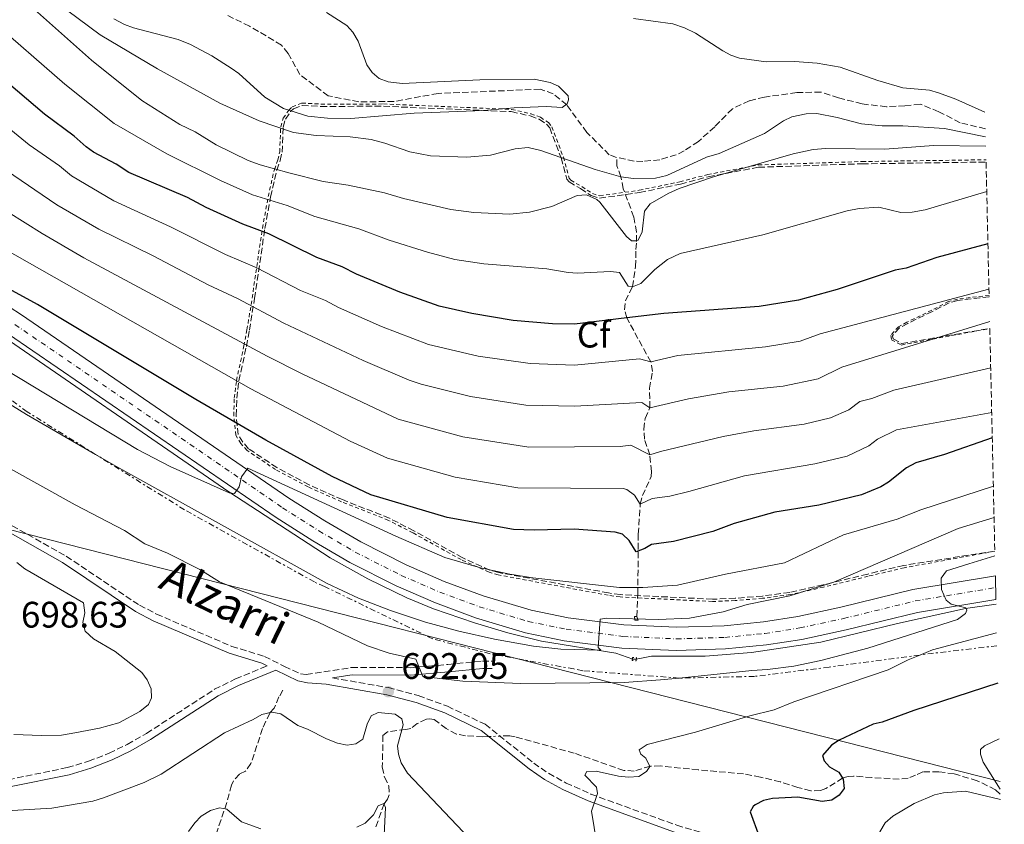
# Model space of a CAD drawing. Units: metres. Extents: x 651794 to 655256, y 4730100 to 4732487.
# Drawn here: x 654972 to 655240, y 4731006 to 4731225 of the extents above; entities that cross this region are included whole.
import ezdxf
from ezdxf.enums import TextEntityAlignment as Align

# ---------------------------------------------------------------- set-up
doc = ezdxf.new("R2010")
doc.units = ezdxf.units.M
doc.header["$MEASUREMENT"] = 0
for name, pattern in [('DGN Style 2', [1.7399219301090239, 1.043953158065414, -0.6959687720436097]), ('DGN Style 3', [2.435890702152634, 1.739921930109024, -0.6959687720436097]), ('DGN Style 4', [2.7856150101045474, 1.391937544087219, -0.6959687720436097, 0.001739921930109024, -0.6959687720436097]), ('DGN Style 5', [1.217945351076317, 0.5219765790327072, -0.6959687720436097]), ('DGN Style 7', [3.4798438602180486, 1.565929737098122, -0.6959687720436097, 0.5219765790327072, -0.6959687720436097])]:
    doc.linetypes.add(name, pattern=pattern)
for name, color, linetype, lineweight in [('Acequia sin especificar', 4, 'Continuous', 0), ('Barranco lineal', 142, 'DGN Style 3', 13), ('Barranco lineal no visto', 142, 'DGN Style 5', 0), ('Barranco no visto', 142, 'DGN Style 4', 13), ('Cabeza de talud', 9, 'DGN Style 7', 0), ('Camino', 7, 'DGN Style 3', 0), ('Carretera', 9, 'Continuous', 0), ('Cota de punto acotado terreno', 7, 'Continuous', 0), ('Curva de nivel directora', 30, 'Continuous', 30), ('Curva de nivel intermedia', 30, 'Continuous', 0), ('Eje de carretera', 7, 'DGN Style 4', 0), ('Etiqueta de zona arbolada', 92, 'Continuous', 0), ('Línea blanca (vial)', 7, 'Continuous', 13), ('Línea telefónica', 7, 'Continuous', 0), ('Margen derecho', 7, 'Continuous', 0), ('Pontón-alcantarilla (pasos de agua)', 1, 'DGN Style 2', 0), ('Punto acotado terreno (símbolo)', 7, 'Continuous', 0), ('Tela metálica o alambrada', 7, 'DGN Style 2', 0), ('Zona arbolada', 92, 'DGN Style 3', 0)]:
    doc.layers.add(name, color=color, linetype=linetype, lineweight=lineweight)
doc.styles.add('Style-Arial', font='arial.ttf')

# ---------------------------------------------------------------- blocks, each defined once
blk = doc.blocks.new('5PATER')
at = {"layer": 'Barranco no visto', "linetype": 'Continuous', "lineweight": 0}
h = blk.add_hatch(color=51, dxfattribs=at)
edge = h.paths.add_edge_path()
edge.add_ellipse((0, 0), major_axis=(-0.1095731443231308, -0.1110710700762829), ratio=0.9994222409660317, start_angle=0, end_angle=360)

msp = doc.modelspace()

# ---------------------------------------------------------------- linework, layer by layer
at = {"layer": 'Acequia sin especificar', "color": 4, "linetype": 'Continuous', "lineweight": 0}
msp.add_polyline3d([(654962.0800000001, 4731142.16, 675.8099999999977), (655028.79, 4731096.310000001, 680.1000000000058), (655056.3499999996, 4731078.430000001, 681.4900000000052), (655066.6399999997, 4731072.689999999, 682.0500000000029), (655077.2599999999, 4731067.58, 682.7400000000052), (655084.5, 4731064.539999999, 683.2599999999948), (655095.6600000003, 4731060.699999999, 683.7299999999959), (655104.6900000004, 4731057.980000001, 684.0800000000017), (655113.8600000005, 4731055.75, 684.4600000000064), (655134.1200000001, 4731052.5, 685.3300000000017), (655138.6600000003, 4731050.890000001, 685.4900000000052), (655139.54, 4731050.859999999, 685.4900000000052), (655140.6200000001, 4731051.039999999, 685.4900000000052), (655143.7599999999, 4731051.710000001, 685.8600000000006), (655158.3899999997, 4731051.66, 686.6100000000006), (655170.9699999997, 4731052.689999999, 687.1300000000047), (655189.8499999996, 4731055.5, 687.9900000000052), (655210.6399999997, 4731060.57, 688.779999999999), (655229.1799999997, 4731064.65, 690.1999999999971), (655237.4800000006, 4731065.82, 689.7299999999959)], dxfattribs=at)
at = {"layer": 'Barranco lineal', "color": 142, "linetype": 'DGN Style 3', "lineweight": 13}
for points in [[(655134.2999999998, 4731187.26, 630.5899999999965), (655132.29, 4731187.980000001, 630.529999999999), (655126.2000000002, 4731194.050000001, 630.529999999999), (655120.7300000006, 4731201.560000001, 630.029999999999), (655117.04, 4731204.58, 629.779999999999), (655113.5199999996, 4731205.800000001, 629.5200000000041), (655085.7300000006, 4731204.66, 628.7700000000041), (655073.75, 4731202.449999999, 628.5099999999948), (655064.1799999997, 4731202.369999999, 628.2599999999948), (655055.8700000001, 4731204, 627.5), (655048.1100000005, 4731209.77, 627.5), (655045, 4731215.529999999, 626.7400000000052), (655043.1399999997, 4731217.810000001, 626.4900000000052), (655034.4900000002, 4731222.92, 626.4900000000052), (655028.0700000003, 4731226.050000001, 626.0899999999965)], [(655234.5700000003, 4731195.039999999, 634.070000000007), (655227.6900000004, 4731196.699999999, 633.820000000007), (655221.9299999997, 4731199.67, 633.3099999999977), (655216.8399999999, 4731201.76, 633.0599999999977), (655212.7100000001, 4731201.279999999, 632.8099999999977), (655207.6699999999, 4731201.039999999, 632.8099999999977), (655201.0599999997, 4731201.800000001, 633.0599999999977), (655194.6799999997, 4731203.470000001, 632.8099999999977), (655189.8600000005, 4731205.039999999, 632.8099999999977), (655183.2599999999, 4731204.880000001, 632.5500000000029), (655174.5, 4731203.66, 632.0500000000029), (655170.3799999999, 4731202.67, 632.0500000000029), (655165.7699999996, 4731200.49, 631.2899999999936), (655160.9600000001, 4731195.600000001, 630.529999999999), (655156.5199999996, 4731191.619999999, 630.7899999999936), (655152.6500000004, 4731189.01, 630.820000000007), (655150.5300000003, 4731188, 630.820000000007), (655146.0599999997, 4731186.630000001, 630.8000000000029), (655141.4100000003, 4731186.17, 630.7400000000052), (655139.0700000003, 4731186.279999999, 630.6999999999971), (655134.2999999998, 4731187.26, 630.5899999999965)], [(655139.75, 4731062.449999999, 684.8399999999965), (655140.0700000003, 4731068.529999999, 680.4900000000052), (655140.1799999997, 4731084.869999999, 673.029999999999), (655140.7300000006, 4731093, 670), (655141.2999999998, 4731095.310000001, 669.3000000000029), (655143.6600000003, 4731100.52, 667.6300000000047), (655143.7400000002, 4731101.859999999, 666.8399999999965), (655143.2800000003, 4731106.369999999, 665), (655141.8899999997, 4731110.640000001, 663.2599999999948), (655141.6699999999, 4731113.369999999, 662.4700000000012), (655142.0700000003, 4731116.33, 660.7400000000052), (655143.3600000005, 4731119.220000001, 660), (655143.2400000002, 4731124.49, 658.5800000000017), (655144.0199999996, 4731129.060000001, 656.320000000007), (655143.6200000001, 4731131.65, 655), (655137.04, 4731143.640000001, 650), (655136.4400000004, 4731145.859999999, 648.9900000000052), (655136.6799999997, 4731148.24, 647.7899999999936), (655138.6100000005, 4731152.119999999, 645), (655139.4699999997, 4731157.57, 643.4199999999983), (655139.5199999996, 4731162.230000001, 641.3699999999953), (655139.7199999997, 4731164.369999999, 640.070000000007), (655139.7100000001, 4731166.960000001, 639.4199999999983), (655138.9600000001, 4731171.050000001, 638.7400000000052), (655136.0999999996, 4731178.75, 636.0500000000029), (655135.4800000006, 4731181.939999999, 635), (655134.3799999999, 4731184.970000001, 632), (655134.2999999998, 4731187.26, 630.5899999999965)], [(655043.5499999998, 4731042.41, 690.679999999993), (655042.4500000002, 4731040.58, 690.1999999999971), (655041.1699999999, 4731037.550000001, 690.1999999999971), (655039.9600000001, 4731036.180000001, 689.570000000007), (655037.9900000002, 4731031.99, 688.1499999999943), (655034.8300000001, 4731022.5, 687.3600000000006), (655033.3799999999, 4731020.4, 686.8899999999994), (655031.6900000004, 4731019.59, 686.7299999999959), (655030.0899999999, 4731017.789999999, 685.9799999999959), (655029.5300000003, 4731016.640000001, 685.6300000000047), (655028.2599999999, 4731011.859999999, 684.8399999999965), (655025.4500000002, 4731003.52, 683.929999999993)], [(655099.5300000003, 4731029.810000001, 692.9199999999983), (655097.9199999999, 4731029.74, 692.9199999999983), (655093.2100000001, 4731030.050000001, 692.2899999999936), (655090.7599999999, 4731030.52, 692.3300000000017), (655087.9299999997, 4731031.980000001, 691.9900000000052), (655084.6699999999, 4731034.460000001, 691.5), (655083.3799999999, 4731034.630000001, 691.3399999999965), (655082.5499999998, 4731034.57, 691.179999999993), (655080.0899999999, 4731033.33, 690.7100000000064), (655078.3600000005, 4731032.050000001, 690.2299999999959), (655076.9699999997, 4731031.76, 690.2299999999959), (655072.0199999996, 4731031.08, 689.1300000000047), (655070.75, 4731030.119999999, 688.3399999999965), (655070.5700000003, 4731021.470000001, 686.6000000000058), (655071.1600000003, 4731018.789999999, 686.4499999999971), (655072.3499999996, 4731016.439999999, 686.4499999999971), (655072.4000000004, 4731013.980000001, 686.0200000000041), (655072.0099999999, 4731012.810000001, 685.6600000000036), (655071.0599999997, 4731011.550000001, 684.8699999999953), (655068.6699999999, 4731004.82, 683.4499999999971)], [(655238.6299999999, 4731014.119999999, 705), (655237.3200000003, 4731015.350000001, 704.6000000000058), (655232.3600000005, 4731017.83, 703.9700000000012), (655226.0899999999, 4731019.66, 703.2100000000065), (655221.9199999999, 4731020.27, 702.7599999999949), (655217.6100000005, 4731020.24, 702.2299999999959), (655215.6100000005, 4731019.369999999, 702.070000000007), (655213.5599999997, 4731018.5, 701.4400000000023), (655211.1200000001, 4731018.24, 700.9700000000012), (655203.7300000006, 4731018.680000001, 700.8399999999965), (655198.7000000002, 4731019.100000001, 700.179999999993), (655197.2999999998, 4731018.960000001, 700.179999999993), (655195.8099999997, 4731018.57, 700.0200000000041), (655191.1699999999, 4731015.67, 699.3899999999994), (655189.7300000006, 4731015.17, 699.3899999999994), (655187.0899999999, 4731015.060000001, 699.2299999999959), (655183.5999999996, 4731016.02, 698.4400000000023), (655178.8600000005, 4731017.480000001, 697.8600000000006), (655173.4500000002, 4731018.800000001, 697.5), (655168.7800000003, 4731019.67, 696.7100000000064), (655156.5, 4731020.76, 696.070000000007), (655146.2100000001, 4731021.84, 695.1600000000036), (655143.4800000006, 4731021.800000001, 695.1300000000047), (655139.0599999997, 4731020.460000001, 694.6499999999943), (655136.2599999999, 4731020.609999999, 694.6499999999943), (655122.75, 4731025.32, 694.0200000000041), (655106.6699999999, 4731029.77, 692.9900000000052), (655105.2100000001, 4731030.060000001, 692.9199999999983), (655102.5599999997, 4731029.939999999, 692.9199999999983)]]:
    msp.add_polyline3d(points, dxfattribs=at)
at = {"layer": 'Barranco lineal no visto', "color": 142, "linetype": 'DGN Style 5', "lineweight": 0, "elevation": 692.9199999999983, "flags": 128}
msp.add_lwpolyline([(655102.5599999997, 4731029.939999999), (655099.5300000003, 4731029.810000001)], dxfattribs=at)
at = {"layer": 'Cabeza de talud', "color": 9, "linetype": 'DGN Style 7', "lineweight": 0, "extrusion": (-0.08097697282479145, -0.001848825702646083, 0.9967142578069476), "elevation": -61111.70202850627, "flags": 128}
msp.add_lwpolyline([(-4714865.723911143, 760605.1639780281), (-4714864.050747867, 760587.2623181979), (-4714863.694819802, 760584.0264388591)], dxfattribs=at)
at = {"layer": 'Cabeza de talud', "color": 9, "linetype": 'DGN Style 7', "lineweight": 0}
for points in [[(654992.5922924827, 4731106.517947147, 685.0393999999942), (654973.9900000001, 4731118.09, 684.600000000006), (654944.1200000015, 4731140.58, 681.820000000007), (654922.7500000009, 4731153.560000001, 680.0500000000029), (654919.1001350137, 4731155.641872447, 679.641499999998)], [(655151.2560603984, 4731045.730185522, 689.8910000000033), (655125.0900000005, 4731047.720000001, 688.1300000000048), (655122.6200000007, 4731048.189999999, 687.8800000000047), (655099.8900000012, 4731052.34, 687.8800000000047), (655084.2800000006, 4731056.380000001, 687.8800000000047), (655054.8600000012, 4731070.609999998, 686.3600000000006), (655052.1100000021, 4731071.84, 686.1100000000006), (655016.7500000015, 4731091.489999999, 685.6100000000007), (654992.5922924827, 4731106.517947147, 685.0393999999942)], [(655216.7137174755, 4731051.990546627, 694.9379000000044), (655192.0700000002, 4731048.699999999, 692.9299999999931), (655171.8200000015, 4731046.180000001, 691.4199999999986), (655151.3899999997, 4731045.720000001, 689.8999999999944), (655151.2560603984, 4731045.730185522, 689.8910000000033)]]:
    msp.add_polyline3d(points, dxfattribs=at)
at = {"layer": 'Camino', "color": 7, "linetype": 'DGN Style 3', "lineweight": 0}
for points in [[(654963.5199999983, 4731090.74, 693.5099999999949), (654984.6099999994, 4731078.830000001, 693.1699999999983), (655004.5000000005, 4731065.540000001, 692.509999999995), (655009.1499999973, 4731063.109999999, 692.5000000000001), (655029.6000000014, 4731054.350000001, 692.1199999999953), (655038.5100000009, 4731051.630000002, 692.1199999999953), (655043.9699999992, 4731048.890000002, 691.7400000000054), (655048.2699999998, 4731046.859999999, 691.8699999999955), (655049.8900000001, 4731046.670000002, 691.8600000000006), (655062.1700000003, 4731048.600000001, 691.6199999999955), (655078.269999998, 4731048.550000002, 690.0599999999978), (655088.4299999991, 4731049.41, 689.5000000000001), (655097.77, 4731050.349999999, 688.3999999999944), (655100.3999999985, 4731050.359999999, 688.5800000000017)], [(654834.5700000006, 4731025.820000002, 687.7200000000014), (654849.0500000003, 4731028.630000002, 687.8899999999995), (654859.0199999991, 4731029.960000002, 687.6999999999972), (654868.1700000021, 4731030.520000001, 687.7599999999948), (654887.3599999989, 4731030.990000002, 687.779999999999), (654894.8799999983, 4731030.850000001, 687.4400000000024), (654899.9400000008, 4731030.290000002, 687.3300000000019), (654906.8799999988, 4731029, 687.4400000000024), (654914.36, 4731027.090000002, 687.9900000000052), (654920.4299999987, 4731025.12, 688.2899999999936), (654929.6099999984, 4731021.28, 688.6499999999943), (654939.5500000004, 4731018.950000001, 689.5200000000042), (654946.5699999989, 4731017.970000002, 690.0299999999991), (654953.6499999978, 4731017.470000002, 690.4299999999931), (654960.7399999979, 4731017.470000002, 690.7400000000052), (654968.8599999981, 4731018.100000001, 690.9700000000014), (654984.8799999978, 4731021.380000001, 691.3500000000058), (654990.64, 4731023.11, 691.4499999999972), (654996.2699999983, 4731025.300000001, 691.5299999999991), (655001.2100000002, 4731027.680000001, 691.5800000000017), (655006.4600000007, 4731030.690000001, 691.600000000006), (655024.920000001, 4731042.670000001, 692.0099999999949), (655030.6599999988, 4731045.5, 691.820000000007), (655039.2399999973, 4731049.029999999, 691.6100000000006)], [(655056.9899999968, 4731045.76, 691.729999999996), (655072.1799999994, 4731043.130000001, 692.0500000000029), (655080.3599999979, 4731040.949999999, 692.2899999999937), (655088.3099999984, 4731038.07, 692.600000000006), (655098.4999999986, 4731033.16, 693.1199999999953), (655111.7399999977, 4731022.630000004, 694.1399999999995), (655115.7699999999, 4731019.840000001, 694.3800000000047), (655120.5300000008, 4731017.200000001, 694.6499999999944), (655127.2899999977, 4731014.180000001, 695.0599999999977), (655150.640000001, 4731005.720000001, 697.5500000000029), (655158.4200000016, 4731003.420000001, 698.4400000000023), (655165.7100000007, 4731002.529999999, 699.0599999999978), (655185.1299999976, 4731002.660000001, 701.8500000000058), (655191.1900000017, 4731002.050000001, 702.7299999999959), (655197.8500000002, 4731000.130000001, 703.9900000000052), (655211.5000000005, 4730994.240000002, 705.2599999999949), (655216.4800000006, 4730992.650000002, 705.6300000000048), (655223.7899999995, 4730991.440000001, 705.7599999999949), (655239.170000002, 4730990.300000001, 707.1100000000007)]]:
    msp.add_polyline3d(points, dxfattribs=at)
at = {"layer": 'Carretera', "color": 9, "linetype": 'Continuous', "lineweight": 0}
msp.add_polyline3d([(654958.9400000012, 4731153.199999999, 675.4799999999959), (654972.4100000004, 4731144.46, 676.3000000000029), (655045.1499999977, 4731094.67, 680.9100000000036), (655054.9600000001, 4731088.449999998, 681.3099999999977), (655064.73, 4731082.720000001, 681.9900000000052), (655077.0100000025, 4731076.499999999, 682.7400000000052), (655087.3599999989, 4731072.020000001, 683.3000000000029), (655097.9499999993, 4731068.109999998, 683.7899999999936), (655111.0200000006, 4731064.159999999, 684.3000000000029), (655121.1000000013, 4731062.100000001, 684.779999999999), (655136.2899999993, 4731060.180000001, 685.4799999999959), (655150.5599999987, 4731059.519999999, 686.1399999999994), (655163.5300000017, 4731059.930000001, 686.75), (655174.2199999981, 4731060.980000001, 687.25), (655183.5300000021, 4731062.440000001, 687.6900000000023), (655195.2800000003, 4731064.98, 688.2400000000052), (655214.8500000016, 4731069.77, 689.179999999993), (655237.3000000018, 4731073.550000002, 690.6000000000058), (655237.4499999991, 4731067.08, 690.5500000000029), (655216.11, 4731063.58, 689.179999999993), (655196.6999999996, 4731058.83, 688.2400000000052), (655184.6900000023, 4731056.230000001, 687.6900000000023), (655175.0200000005, 4731054.720000001, 687.25), (655163.9400000008, 4731053.630000002, 686.75), (655150.5100000018, 4731053.210000001, 686.1399999999994), (655135.7500000007, 4731053.880000002, 685.4799999999959), (655120.0700000009, 4731055.869999999, 684.779999999999), (655109.4699999995, 4731058.040000001, 684.3000000000029), (655095.940000002, 4731062.130000002, 683.7899999999936), (655085.010000002, 4731066.159999999, 683.3000000000029), (655074.3200000012, 4731070.790000001, 682.7400000000052), (655061.7100000003, 4731077.179999999, 681.9900000000052), (655051.670000002, 4731083.06, 681.3099999999977), (655041.6800000009, 4731089.400000001, 680.9100000000036), (654968.8799999988, 4731139.23, 676.3000000000029)], dxfattribs=at)
at = {"layer": 'Curva de nivel directora', "color": 30, "linetype": 'Continuous', "lineweight": 30, "flags": 128}
for points, elevation in [([(655235.2699999993, 4731163.779999999), (655221.3799999999, 4731160.060000001), (655213.0599999984, 4731157.180000002), (655210.07, 4731156.600000001), (655194.2499999994, 4731151.380000001), (655183.7599999997, 4731148.460000002), (655173.0399999997, 4731146.77), (655147.1099999994, 4731144.850000001), (655137.0399999998, 4731143.630000002), (655122.8499999987, 4731141.930000001), (655116.8399999985, 4731142.060000001), (655106.1699999998, 4731142.970000003), (655094.9499999991, 4731144.82), (655086.0499999986, 4731146.859999999), (655075.369999999, 4731150.600000001), (655063.5599999983, 4731155.490000002), (655059.6899999992, 4731157.490000002), (655052.8000000004, 4731160.030000002), (655039.7200000001, 4731166.460000002), (655032.6300000001, 4731169.100000001), (655022.6999999991, 4731173.630000002), (655017.6199999986, 4731176.320000002), (655001.6199999992, 4731183.180000001), (654998.2199999995, 4731185.410000003), (654992.0399999992, 4731188.690000001), (654990.0199999987, 4731190.160000001), (654986.7699999987, 4731193.020000001), (654978.730000001, 4731199.010000001), (654958.4099999988, 4731216.190000001)], 650.0000000000002), ([(655236.4599999984, 4731111.020000001), (655223.4699999999, 4731106.490000002), (655215.7099999993, 4731104.189999999), (655213.1399999988, 4731102.850000001), (655208.2699999984, 4731099.010000001), (655206.1299999993, 4731097.720000001), (655200.9100000003, 4731095.550000001), (655189.3099999997, 4731092.740000002), (655177.2999999999, 4731090.820000002), (655166.2999999984, 4731087.7), (655160.449999999, 4731085.580000003), (655149.7899999993, 4731082.87), (655143.8100000003, 4731082.050000003), (655141.9199999992, 4731080.920000001), (655139.5700000002, 4731080.020000001), (655137.7300000006, 4731083.160000001), (655135.8999999999, 4731084.870000001), (655133.9100000006, 4731085.4), (655122.7100000001, 4731086.189999999), (655111.9000000008, 4731085.95), (655106.2599999993, 4731086.130000002), (655088.2300000002, 4731089.350000001), (655067.4000000006, 4731095.560000001), (655056.9600000001, 4731100.539999999), (655038.9299999988, 4731110.430000001), (655019.8899999995, 4731121.410000003), (654976.7500000006, 4731147.240000002), (654969.0199999991, 4731151.52)], 675.0000000000002), ([(655237.9600000007, 4731044.350000001), (655215.1500000005, 4731036.91), (655206.5299999994, 4731033.720000001), (655204.0899999986, 4731033.16), (655194.8399999995, 4731028.800000002), (655192.7400000006, 4731027.480000001), (655190.2799999998, 4731024.660000003), (655190.7200000001, 4731023.220000003), (655192.2099999986, 4731021.600000001), (655194.73, 4731020.100000001), (655195.8999999989, 4731018.27), (655196.1699999993, 4731015.75), (655194.8599999995, 4731013.900000001), (655192.7800000008, 4731012.520000001), (655190.2199999993, 4731012.130000002), (655183.5999999987, 4731013.340000001), (655176.6699999997, 4731012.970000002), (655174.1999999997, 4731012.400000002), (655172.0099999993, 4731011.279999999), (655171.4399999992, 4731010.79), (655170.6500000004, 4731009.320000002), (655173.0699999988, 4731002.650000002)], 700.0000000000002)]:
    msp.add_lwpolyline(points, dxfattribs=dict(at, elevation=elevation))
at = {"layer": 'Curva de nivel intermedia', "color": 30, "linetype": 'Continuous', "lineweight": 0, "flags": 128}
for points, elevation in [([(655234.6700000004, 4731190.349999999), (655220.4700000002, 4731190.460000001), (655207.2600000004, 4731189.529999998), (655191.2200000007, 4731189.689999999), (655187.7100000014, 4731189.41), (655182.3499999992, 4731188.25), (655160.6600000013, 4731181.980000001), (655151.3099999992, 4731178.769999999), (655148.3400000009, 4731177.460000001), (655143.4300000003, 4731174.66), (655141.9000000014, 4731172.630000001), (655141.2199999996, 4731167.05), (655140.1700000013, 4731164.79), (655139.730000001, 4731164.550000001), (655138.3800000009, 4731164.609999998), (655137.0100000009, 4731165.720000001), (655129.7199999996, 4731175.099999999), (655128.9200000018, 4731175.779999998), (655126.100000001, 4731177.07), (655123.5900000008, 4731176.949999999), (655116.6500000006, 4731173.960000001), (655110.5799999998, 4731172.369999999), (655105.2900000013, 4731171.819999999), (655095.4700000001, 4731172.249999999), (655089.2400000005, 4731173.140000001), (655076.3400000012, 4731176.06), (655071.130000001, 4731177.650000001), (655061.2600000005, 4731179.759999999), (655054.5100000004, 4731180.749999999), (655045.1400000004, 4731183.029999999), (655037.3200000017, 4731185.230000001), (655034.0800000008, 4731186.46), (655025.3900000004, 4731190.720000001), (655019.6700000005, 4731194.189999999), (655015.4600000017, 4731196.23), (655005.1500000008, 4731202.77), (654991.5000000005, 4731213.73), (654967.030000002, 4731235.569999999)], 640), ([(655234.6200000012, 4731192.84), (655223.5000000012, 4731195.079999999), (655212.0999999995, 4731195.859999998), (655206.5100000015, 4731195.84), (655200.9100000003, 4731196.359999999), (655194.2500000015, 4731198.149999999), (655188.7799999998, 4731199.180000001), (655185.8200000004, 4731199.149999999), (655181.9300000012, 4731198.289999999), (655179.6800000004, 4731197.189999999), (655174.4700000002, 4731193.779999998), (655162.1800000012, 4731188.330000001), (655158.7800000014, 4731187.32), (655147.980000001, 4731182.350000001), (655144.8499999996, 4731181.63), (655138.9199999997, 4731181.560000001), (655135.4800000021, 4731181.939999999), (655128.4299999999, 4731183.960000001), (655113.6799999999, 4731189.180000001), (655110.1999999998, 4731189.940000001), (655106.6799999995, 4731189.59), (655099.9900000017, 4731187.880000002), (655093.5900000002, 4731187.32), (655083.6400000014, 4731187.720000001), (655078.0900000016, 4731188.82), (655071.2500000017, 4731191.17), (655067.5100000001, 4731192.119999999), (655061.8000000014, 4731192.819999999), (655052.5700000002, 4731193.239999999), (655046.3699999999, 4731194.07), (655037.0700000013, 4731197.24), (655026.4100000019, 4731201.970000001), (655009.4400000002, 4731211.319999999), (654993.8099999995, 4731220.59), (654981.8700000015, 4731229.480000001)], 635.0000000000001), ([(655234.9500000019, 4731178.02), (655218.2400000017, 4731173.039999997), (655214.6299999997, 4731172.34), (655211.6300000001, 4731172.269999999), (655205.6199999996, 4731173.689999998), (655200.2199999995, 4731173.359999999), (655197.0299999999, 4731172.77), (655174.0299999999, 4731166.189999999), (655151.5500000007, 4731161.100000001), (655148.1700000011, 4731159.470000001), (655144.6500000006, 4731156.77), (655140.8600000021, 4731152.999999999), (655138.6100000012, 4731152.119999998), (655137.4600000001, 4731152.3), (655135.110000001, 4731155.939999999), (655132.620000001, 4731156.229999999), (655123.630000001, 4731155.810000001), (655121.1299999999, 4731155.970000001), (655115.3200000006, 4731156.989999999), (655098.2100000003, 4731158.359999999), (655090.3200000002, 4731159.550000001), (655082.8800000015, 4731161.52), (655072.3899999994, 4731164.759999999), (655064.1900000009, 4731167.83), (655052.2000000014, 4731171.210000002), (655044.6900000012, 4731174.2), (655035.2899999999, 4731177.05), (655026.5599999994, 4731180.949999998), (655011.9400000012, 4731188.25), (654997.6200000005, 4731196.509999999), (654984.1900000015, 4731207.189999999), (654963.7599999997, 4731224.949999999)], 645.0000000000001), ([(654997.5600000002, 4731224.960000001), (655000.4900000005, 4731223.359999998), (655002.8900000011, 4731222.489999998), (655015.0700000006, 4731219.34), (655018.4099999999, 4731217.969999999), (655024.1699999999, 4731214.889999999), (655029.5000000009, 4731211.55), (655031.5300000004, 4731210.079999999), (655038.6300000015, 4731203.619999999), (655043.6600000008, 4731200.52), (655050.3200000015, 4731198.480000001), (655055.7000000017, 4731197.890000001), (655062.0200000005, 4731197.83), (655079.2699999993, 4731199.25), (655098.0700000017, 4731199.980000001), (655106.4500000014, 4731200.779999998), (655115.1399999995, 4731201.08), (655119.4900000015, 4731200.869999998), (655120.8100000002, 4731201.829999999), (655121.2000000014, 4731202.869999998), (655121.0700000017, 4731204.009999998), (655118.5199999991, 4731206.619999999), (655116.2300000003, 4731207.619999998), (655111.8700000017, 4731208.49), (655097.0900000005, 4731208.390000001), (655075.9800000014, 4731207.350000001), (655072.2000000017, 4731207.810000001), (655069.7200000007, 4731208.729999999), (655067.8400000009, 4731210.380000001), (655066.3500000001, 4731212.41), (655063.9699999995, 4731218.84), (655062.5800000015, 4731221.279999999), (655060.9299999997, 4731223.159999999), (655055.3700000008, 4731226.659999999)], 630.0000000000001), ([(655138.8900000006, 4731225.039999999), (655149.6100000006, 4731223.550000001), (655152.7500000009, 4731222.489999998), (655155.7500000006, 4731221.009999999), (655163.1800000003, 4731216.26), (655165.3700000008, 4731215.059999999), (655167.7400000001, 4731214.25), (655174.9400000018, 4731213.210000001), (655182.7100000014, 4731213.329999999), (655188.8200000002, 4731212.909999999), (655195.1100000021, 4731211.78), (655205.3, 4731208.189999998), (655212.1399999997, 4731206.17), (655219.4000000019, 4731205.499999999), (655221.8000000003, 4731204.789999999), (655226.5099999997, 4731203.109999999), (655234.4700000014, 4731199.599999999)], 635.0000000000001), ([(654969.5100000009, 4731194.75), (654974.5600000002, 4731190.640000001), (654982.7699999999, 4731184.949999999), (654986.030000001, 4731182.279999998), (654997.5500000013, 4731175.449999999), (655012.9300000014, 4731168.42), (655027.9400000006, 4731160.850000001), (655036.4000000008, 4731157.269999999), (655048.2899999998, 4731151.109999998), (655055.1000000003, 4731148.33), (655058.6299999997, 4731146.48), (655070.370000001, 4731141.31), (655083.1299999995, 4731136.359999998), (655096.6600000013, 4731133.220000001), (655110.7400000007, 4731131.210000001), (655122.8200000019, 4731130.779999999), (655140.4999999999, 4731132.480000001), (655143.6200000002, 4731131.650000001), (655150.9500000017, 4731133.42), (655174.8099999999, 4731135.730000001), (655184.2400000002, 4731137.330000001), (655189.6400000004, 4731139.34), (655235.550000001, 4731151.42)], 655), ([(654968.3300000007, 4731183.699999999), (654982.0600000013, 4731174.41), (654993.480000001, 4731167.720000001), (655008.230000001, 4731160.519999999), (655023.2400000001, 4731152.59), (655031.1900000006, 4731148.92), (655043.7900000003, 4731142.189999999), (655065.3799999999, 4731132.02), (655077.8600000013, 4731126.699999998), (655081.1600000004, 4731125.599999998), (655094.5500000013, 4731122.25), (655109.620000001, 4731119.939999999), (655122.9500000015, 4731119.639999999), (655141.1400000014, 4731120.679999999), (655143.360000001, 4731119.220000001), (655153.8500000007, 4731121.65), (655164.7899999997, 4731123.510000001), (655179.5700000009, 4731125.109999998), (655189.1399999997, 4731127.06), (655195.51, 4731130.220000001), (655235.7499999999, 4731142.61)], 660), ([(655236.0300000015, 4731130.050000001), (655209.7100000001, 4731123.989999998), (655203.6600000017, 4731121.729999999), (655200.4000000006, 4731120.940000001), (655197.4800000014, 4731118.630000001), (655192.4500000001, 4731116.430000001), (655185.2700000006, 4731114.739999999), (655171.6100000015, 4731112.9), (655163.2899999998, 4731111.38), (655146.24, 4731107.34), (655143.2800000005, 4731106.369999999), (655138.2000000001, 4731109.06), (655135.2200000006, 4731108.699999998), (655110.3800000009, 4731108.529999998), (655092.4500000002, 4731111.289999999), (655074.8600000016, 4731116.080000001), (655048.7800000014, 4731128.449999998), (655039.280000002, 4731133.27), (654989.4199999997, 4731159.990000002), (654978.0899999995, 4731166.550000001), (654964.0900000005, 4731175.230000001)], 665), ([(655236.2999999998, 4731117.949999999), (655210.3800000006, 4731113.199999999), (655205.2000000017, 4731110.66), (655202.8700000005, 4731108.820000002), (655197.0099999999, 4731106.060000001), (655188.2400000012, 4731103.92), (655169.1000000013, 4731100.680000001), (655153.910000001, 4731096.449999999), (655148.7600000012, 4731095.210000001), (655143.9700000011, 4731094.55), (655140.7300000002, 4731093), (655139.1100000018, 4731095.439999999), (655137.0399999998, 4731096.960000001), (655136.0499999997, 4731097.23), (655107.3800000013, 4731097.399999999), (655090.3400000002, 4731100.32), (655071.9700000016, 4731105.529999998), (655061.8300000007, 4731110.130000001), (655034.7699999991, 4731124.349999999), (654959.8000000013, 4731166.810000001)], 670), ([(654992.5922924827, 4731106.517947147), (654973.8200000003, 4731117.38), (654958.9000000004, 4731126.529999998), (654952.2700000008, 4731130.149999999), (654936.4200000013, 4731136.66), (654927.9000000006, 4731139.329999999), (654925.2300000018, 4731140.720000002), (654911.4200000007, 4731145.429999999), (654899.2700000004, 4731149.249999999), (654879.4300000007, 4731154.759999998), (654868.2700000005, 4731156.630000002), (654860.2300000006, 4731157.279999999), (654836.4200000014, 4731157.019999998)], 685.0000000000001), ([(655236.7500000013, 4731097.899999999), (655217.0200000014, 4731091.429999999), (655210.5599999995, 4731088.930000001), (655195.9500000003, 4731084.649999999), (655179.9100000006, 4731077.060000001), (655163.9100000013, 4731073.930000001), (655150.8399999999, 4731070.939999999), (655141.4299999997, 4731070.32), (655135.0999999997, 4731070.329999999), (655111.4699999995, 4731072.96), (655105.230000001, 4731073.960000001), (655097.2300000013, 4731075.729999999), (655087.6, 4731078.46), (655074.2100000011, 4731084.259999999), (655034.0100000014, 4731102.8), (655032.3000000014, 4731100.460000001), (655031.6700000013, 4731097.679999999), (655030.3600000015, 4731095.929999999), (655028.8900000006, 4731096.069999999), (655012.8900000012, 4731103.210000001), (655004.0100000009, 4731107.819999999), (654939.6500000011, 4731146.74)], 680), ([(655151.2560603984, 4731045.730185522), (655146.2000000018, 4731045.199999998), (655136.3800000005, 4731044.56), (655108.2500000007, 4731044.24), (655092.5100000006, 4731044.92), (655081.6100000018, 4731046.130000001), (655079.6900000018, 4731050.850000001), (655072.4499999998, 4731052.519999999), (655066.5300000011, 4731054.48), (655053.1400000001, 4731060.91), (655026.3, 4731071.9), (655020.9400000002, 4731075.199999999), (655012.1500000014, 4731079.660000001), (655005.9900000012, 4731082.210000001), (655000.4200000011, 4731085.820000002), (654987.01, 4731092.819999999), (654959.7800000011, 4731107.989999999)], 690), ([(655236.9400000013, 4731089.350000001), (655227.1800000002, 4731086.34), (655193.3799999999, 4731071.779999999), (655181.4400000017, 4731068.09), (655169.8099999998, 4731065.689999999), (655163.3099999999, 4731063.699999999), (655154.1400000014, 4731062.029999999), (655145.7100000002, 4731061.679999999), (655131.6300000007, 4731062.01), (655129.8200000002, 4731061.71), (655129.2700000004, 4731053.989999999), (655129.9600000011, 4731053.33), (655119.1200000005, 4731053.599999999), (655111.6500000004, 4731054.41), (655101.0700000013, 4731056.27), (655091.3400000016, 4731058.470000002), (655082.3099999992, 4731060.939999999), (655072.8200000009, 4731064.07), (655064.1300000005, 4731067.430000001), (655055.61, 4731071.439999999), (654998.0499999997, 4731103.359999998), (654992.5922924827, 4731106.517947147)], 685.0000000000002), ([(655237.1800000004, 4731078.909999999), (655230.0599999991, 4731076.75), (655223.9900000007, 4731074.859999999), (655222.5600000002, 4731072.899999999), (655222.6500000019, 4731069.810000001), (655223.9500000004, 4731066.92), (655225.3200000006, 4731065.779999998), (655229.2900000003, 4731064.83), (655229.5100000015, 4731064.220000001), (655229.2200000009, 4731063.279999999), (655226.9800000013, 4731061.649999999), (655202.6200000001, 4731053.849999999), (655189.8700000006, 4731050.500000001), (655182.5200000014, 4731048.999999999), (655175.3200000018, 4731048.009999998), (655171.0900000005, 4731047.81), (655151.2560603984, 4731045.730185522)], 690), ([(654970.3899999993, 4731030.410000001), (654977.9000000017, 4731030.119999998), (654983.2900000009, 4731030.220000001), (654986.980000001, 4731030.810000001), (654993.690000001, 4731032.13), (654998.9300000003, 4731033.59), (655004.6600000013, 4731036.619999998), (655007.0000000015, 4731038.529999999), (655007.7900000005, 4731040.310000001), (655007.680000001, 4731042.81), (655006.6399999994, 4731045.25), (655005.1600000019, 4731047.269999999), (654997.8799999997, 4731052.92), (654992.0100000001, 4731056.41), (654989.7900000006, 4731058.429999999), (654989.110000001, 4731060.850000001), (654989.6800000012, 4731063.5), (654989.3100000002, 4731066.180000001), (654973.370000001, 4731075.449999999), (654971.1600000004, 4731077.159999999)], 695), ([(655237.650000002, 4731058.06), (655220.1600000019, 4731053.429999999), (655216.7137174755, 4731051.990546627)], 695), ([(655216.7137174755, 4731051.990546627), (655213.5999999993, 4731050.689999999), (655208.140000001, 4731047.960000001), (655182.5000000012, 4731039.239999999), (655177.1700000003, 4731037.08), (655170.5200000006, 4731035.5), (655155.7400000016, 4731031.05), (655142.600000001, 4731027.689999999), (655140.4599999997, 4731026.199999999), (655140.9, 4731025.070000002), (655142.2700000004, 4731023.96), (655143.360000001, 4731021.710000002), (655142.4500000012, 4731020.34), (655140.3700000005, 4731018.929999999), (655137.5000000005, 4731018.759999999), (655134.8200000003, 4731019.069999999), (655128.6900000015, 4731020.449999998), (655126.1900000003, 4731020.350000001), (655125.6100000015, 4731019.349999999), (655128.7800000008, 4731016.099999999), (655129.1299999995, 4731014.349999999), (655127.4800000022, 4731009.560000001), (655128.9200000018, 4731000.689999999)], 695), ([(654963.63, 4731009.349999999), (654980.6799999999, 4731010.350000001), (654991.8, 4731012.23), (654994.7100000002, 4731013.15), (655005.7800000011, 4731017.319999999), (655010.4500000004, 4731019.57), (655027.6800000013, 4731030.819999999), (655035.4100000006, 4731034.439999999), (655037.7599999999, 4731035.84), (655040.5400000004, 4731036.42), (655043.0000000013, 4731036.039999999), (655047.5499999999, 4731032.850000001), (655050.2600000012, 4731031.869999998)], 690), ([(655050.2600000012, 4731031.869999998), (655055.390000001, 4731029.189999998), (655058.4199999997, 4731028.019999999), (655061.0199999991, 4731027.449999999), (655063.3900000006, 4731027.82), (655065.2300000002, 4731029.099999999), (655066.4800000018, 4731033.16), (655067.5700000004, 4731035.46), (655069.4099999999, 4731036.329999999), (655074.0700000003, 4731035.920000001), (655075.8700000019, 4731034.609999998), (655076.2100000017, 4731032.970000001), (655074.6800000005, 4731027.34), (655074.940000002, 4731025.070000002), (655075.6999999997, 4731022.689999999), (655077.4100000019, 4731019.880000001), (655102.6600000005, 4730993.3)], 690), ([(655238.3000000003, 4731029.189999998), (655234.3100000005, 4731027.34), (655233.2900000013, 4731026.279999998), (655233.2199999997, 4731025.039999999), (655233.9900000008, 4731022.880000001), (655238.5999999997, 4731015.48)], 705), ([(655238.6700000013, 4731012.699999999), (655229.2000000009, 4731014.970000001), (655223.2100000007, 4731014.529999999), (655220.780000001, 4731013.96), (655215.2000000019, 4731011.66), (655209.3800000015, 4731008.220000001), (655207.3499999997, 4731006.409999999), (655205.85, 4731003.899999999), (655205.9900000007, 4731002.350000001), (655211.0700000012, 4730997.489999998), (655212.8400000016, 4730995.470000001), (655213.1000000008, 4730994.63), (655208.0400000004, 4730989.349999998), (655208.2800000019, 4730987.699999998), (655209.5700000015, 4730985.56), (655239.7300000008, 4730965.4)], 705), ([(655017.8800000001, 4731004.029999999), (655019.5400000009, 4731006.34), (655021.3100000012, 4731008.189999999), (655023.8600000015, 4731009.749999999), (655026.2799999999, 4731010.42), (655028.2500000015, 4731010.109999998), (655032.2600000014, 4731006.680000001), (655037.5300000019, 4731004.730000001)], 685.0000000000001), ([(655063.6500000021, 4731005.199999998), (655065.8800000006, 4731006.310000001), (655068.1300000015, 4731008.510000001), (655069.4700000003, 4731010.970000002), (655070.9500000001, 4731011.630000001)], 685.0000000000001), ([(655070.9500000001, 4731011.630000001), (655071.4400000018, 4731010.550000001), (655071.0400000017, 4731002.989999999)], 685.0000000000001)]:
    msp.add_lwpolyline(points, dxfattribs=dict(at, elevation=elevation))
at = {"layer": 'Eje de carretera', "color": 7, "linetype": 'DGN Style 4', "lineweight": 0}
msp.add_polyline3d([(654970.6499999985, 4731141.850000001, 676.300000000003), (655043.4200000016, 4731092.040000001, 680.9100000000037), (655053.3199999989, 4731085.760000001, 681.3099999999978), (655063.2199999986, 4731079.949999999, 681.9900000000054), (655075.6700000007, 4731073.65, 682.7400000000052), (655086.1900000017, 4731069.090000001, 683.3000000000029), (655096.9499999997, 4731065.120000001, 683.7899999999936), (655110.249999999, 4731061.100000001, 684.300000000003), (655120.589999999, 4731058.990000002, 684.7799999999991), (655136.0199999984, 4731057.040000001, 685.479999999996), (655150.5399999982, 4731056.37, 686.1399999999995), (655163.7399999968, 4731056.779999999, 686.7499999999999), (655174.62, 4731057.850000001, 687.25), (655184.1099999984, 4731059.340000001, 687.6900000000023), (655195.9899999984, 4731061.910000001, 688.2400000000054), (655215.479999999, 4731066.680000001, 689.179999999993), (655237.3799999994, 4731070.32, 690.5800000000017)], dxfattribs=at)
at = {"layer": 'Línea blanca (vial)', "color": 7, "linetype": 'Continuous', "lineweight": 13}
for points in [[(654958.9400000006, 4731153.2, 675.479999999996), (654972.4099999998, 4731144.460000001, 676.300000000003), (655045.1499999971, 4731094.67, 680.9100000000037), (655054.9599999995, 4731088.449999999, 681.3099999999978), (655064.7299999995, 4731082.720000001, 681.9900000000054), (655077.010000002, 4731076.5, 682.7400000000052), (655087.3599999985, 4731072.020000001, 683.3000000000029), (655097.9499999988, 4731068.109999999, 683.7899999999936), (655111.0200000001, 4731064.16, 684.300000000003), (655121.1000000008, 4731062.100000001, 684.7799999999991), (655136.2899999989, 4731060.180000001, 685.479999999996), (655150.5599999982, 4731059.52, 686.1399999999995), (655163.5300000012, 4731059.930000001, 686.7499999999999), (655174.2199999976, 4731060.980000001, 687.25), (655183.5300000017, 4731062.440000001, 687.6900000000023), (655195.2799999998, 4731064.980000001, 688.2400000000054), (655214.850000001, 4731069.77, 689.179999999993), (655237.3000000011, 4731073.550000002, 690.6000000000058)], [(654968.8799999983, 4731139.230000001, 676.300000000003), (655041.6800000004, 4731089.400000001, 680.9100000000037), (655051.6700000016, 4731083.060000001, 681.3099999999978), (655061.7099999997, 4731077.180000001, 681.9900000000054), (655074.3200000006, 4731070.790000002, 682.7400000000052), (655085.0100000015, 4731066.16, 683.3000000000029), (655095.9400000017, 4731062.130000004, 683.7899999999936), (655109.4699999989, 4731058.040000002, 684.300000000003), (655120.0700000003, 4731055.869999999, 684.7799999999991), (655135.7500000002, 4731053.880000004, 685.479999999996), (655150.5100000014, 4731053.210000002, 686.1399999999995), (655163.9400000003, 4731053.630000002, 686.7499999999999), (655175.02, 4731054.720000001, 687.25), (655184.6900000017, 4731056.230000001, 687.6900000000023), (655196.699999999, 4731058.830000001, 688.2400000000054), (655216.1099999994, 4731063.580000001, 689.179999999993), (655237.4499999987, 4731067.080000001, 690.550000000003)]]:
    msp.add_polyline3d(points, dxfattribs=at)
at = {"layer": 'Línea telefónica', "color": 7, "linetype": 'Continuous', "lineweight": 0}
msp.add_polyline3d([(655238.5599999978, 4731017.600000001, 705.1300000000047), (654915.5000000005, 4731099.73, 695.6300000000047), (654866.5900000001, 4731113.279999999, 693.179999999993), (654818.2199999986, 4731126.46, 690.3899999999994)], dxfattribs=at)
at = {"layer": 'Margen derecho', "color": 7, "linetype": 'Continuous', "lineweight": 0}
for points in [[(654834.0900000001, 4731137.410000001, 686.8899999999994), (654841.2199999981, 4731135.050000001, 687.5800000000019), (654846.2600000007, 4731134.060000001, 687.8300000000017), (654852.1000000013, 4731133.15, 688.7100000000064), (654866.8700000013, 4731127.690000001, 690.179999999993), (654882.1499999987, 4731123.820000002, 691.3099999999978), (654893.2899999989, 4731120.03, 691.6199999999955), (654902.6299999976, 4731116.51, 691.5899999999967), (654910.4499999983, 4731113.330000001, 691.9100000000036), (654934.2100000007, 4731101.980000001, 693.2599999999948), (654943.0300000006, 4731098.279999999, 693.3800000000047), (654952.100000001, 4731094.16, 693.1300000000048), (654962.5799999973, 4731088.980000001, 693.5099999999949), (654983.5700000002, 4731077.130000001, 693.1699999999983), (655003.4800000011, 4731063.82, 692.509999999995), (655008.289999999, 4731061.310000002, 692.5000000000001), (655028.9200000019, 4731052.470000002, 692.1199999999953), (655037.7699999987, 4731049.77, 692.1199999999953), (655039.2399999973, 4731049.029999999, 691.6100000000006)], [(654969.1399999999, 4731016.119999999, 690.9700000000014), (654985.3599999984, 4731019.440000001, 691.3500000000058), (654991.2999999993, 4731021.210000001, 691.4499999999972), (654997.0700000006, 4731023.460000002, 691.5299999999991), (655002.149999999, 4731025.9, 691.5800000000017), (655007.5, 4731028.990000002, 691.600000000006), (655025.9200000024, 4731040.930000001, 692.0099999999949), (655031.4799999989, 4731043.680000001, 691.820000000007), (655041.62, 4731047.830000003, 691.5700000000071), (655047.6299999983, 4731044.939999999, 691.8699999999955), (655050.2600000012, 4731044.410000003, 692), (655055.2800000014, 4731044.029999999, 692.2500000000001), (655071.7600000014, 4731041.180000001, 692.0500000000029), (655079.7600000012, 4731039.050000002, 692.2899999999937), (655087.5300000006, 4731036.230000001, 692.600000000006), (655097.4400000013, 4731031.460000001, 693.1199999999953), (655110.5399999997, 4731021.040000001, 694.1399999999995), (655114.7100000004, 4731018.130000001, 694.3800000000047), (655119.6299999978, 4731015.400000001, 694.6499999999944), (655126.5500000003, 4731012.320000002, 695.0599999999977), (655150.0199999996, 4731003.820000002, 697.5500000000029)], [(655056.9899999968, 4731045.76, 691.729999999996), (655062.3299999967, 4731046.600000001, 691.6199999999955), (655078.3500000007, 4731046.550000001, 690.0599999999978), (655088.609999998, 4731047.410000001, 689.5000000000001), (655097.8700000006, 4731048.350000001, 688.3999999999944), (655100.3999999985, 4731048.359999999, 688.5800000000017)]]:
    msp.add_polyline3d(points, dxfattribs=at)
at = {"layer": 'Pontón-alcantarilla (pasos de agua)', "color": 1, "linetype": 'DGN Style 2', "lineweight": 0, "elevation": 685.4700000000013, "flags": 128}
msp.add_lwpolyline([(655138.5800000001, 4731051.300000001), (655138.5599999997, 4731050.470000001), (655139.6500000004, 4731050.449999999), (655139.6699999999, 4731051.27), (655138.5800000001, 4731051.300000001)], dxfattribs=at)
at = {"layer": 'Pontón-alcantarilla (pasos de agua)', "color": 1, "linetype": 'DGN Style 2', "lineweight": 0}
msp.add_polyline3d([(655139.75, 4731062.449999999, 684.8399999999965), (655139.1799999997, 4731062.439999999, 684.8399999999965), (655139.2000000002, 4731061.460000001, 685), (655140.1799999997, 4731061.480000001, 685), (655139.75, 4731062.449999999, 684.8399999999965)], dxfattribs=at)
at = {"layer": 'Tela metálica o alambrada', "color": 7, "linetype": 'DGN Style 2', "lineweight": 0}
for points in [[(655237.1500000004, 4731080.210000001, 687.4900000000052), (655212.5, 4731075.720000001, 686.1699999999983), (655202.6900000004, 4731073.4, 684.820000000007), (655190.5999999996, 4731070.439999999, 683.8300000000017), (655181.4699999997, 4731068.41, 683.5200000000041), (655174.0099999999, 4731067.4, 682.9199999999983), (655166.5300000003, 4731066.800000001, 682.3000000000029), (655160.3300000001, 4731066.539999999, 682.1300000000047), (655135.2300000006, 4731067.779999999, 680.6199999999953), (655131.9900000002, 4731068.25, 680.1000000000058), (655102.0700000003, 4731073.789999999, 679.0899999999965), (655099.6100000005, 4731074.5, 678.6900000000023), (655092.0199999996, 4731077.92, 677.929999999993), (655078.8600000005, 4731085.199999999, 676.9100000000036), (655072.2400000002, 4731088.600000001, 676.6199999999953), (655059.4699999997, 4731093.65, 676.3899999999994), (655050.4000000004, 4731097.67, 676.0899999999965), (655041.5599999997, 4731102.41, 675.779999999999), (655033.7800000003, 4731107.58, 675.5099999999948), (655032.0800000001, 4731109.480000001, 675.4700000000012), (655030.75, 4731111.710000001, 674.5800000000017), (655030.1500000004, 4731117.029999999, 672.6399999999994), (655030.3099999997, 4731121.83, 670.929999999993), (655030.9100000003, 4731126.630000001, 669.2400000000052), (655032.9299999997, 4731136.01, 665.820000000007), (655033.7599999999, 4731140.41, 663.8300000000017), (655035.1600000003, 4731149.029999999, 659.070000000007), (655037.9600000001, 4731168.039999999, 646.7899999999936), (655039.5300000003, 4731176.65, 641.779999999999), (655041.2000000002, 4731183.960000001, 638.3800000000047), (655042.1799999997, 4731186.57, 637.8699999999953), (655042.6500000004, 4731188.77, 636.9799999999959), (655042.9299999997, 4731195.58, 633), (655043.6100000005, 4731197.9, 631.8800000000047), (655045.1200000001, 4731200.130000001, 631.25), (655046.04, 4731200.99, 631.1600000000036), (655048.6900000004, 4731202.039999999, 631.1300000000047), (655053.8899999997, 4731201.75, 631.1300000000047), (655070.8799999999, 4731201.779999999, 631.6399999999994), (655105.7400000002, 4731200.32, 631.6399999999994), (655110.9800000006, 4731199.140000001, 631.8000000000029), (655113.5499999998, 4731198.180000001, 632.2299999999959), (655115.7300000006, 4731196.75, 632.8500000000058), (655116.6900000004, 4731195.58, 633.2899999999936), (655119.8200000003, 4731187.32, 635.3699999999953), (655121.3399999999, 4731181.65, 637.9400000000023), (655121.8099999997, 4731181.09, 638.279999999999), (655124.8200000003, 4731179.32, 639.320000000007), (655127.6900000004, 4731177.430000001, 639.75), (655129.7300000006, 4731176.810000001, 640.6499999999943), (655140.4500000002, 4731178.33, 640.7299999999959), (655151.4800000006, 4731180.630000001, 641.2400000000052), (655159.0599999997, 4731182.600000001, 641.2400000000052), (655172.8300000001, 4731185.210000001, 641.2400000000052), (655201.0800000001, 4731186.140000001, 641.2200000000012), (655234.7599999999, 4731186.619999999, 643.0500000000029)], [(655235.5899999999, 4731149.74, 655.179999999993), (655226.9699999997, 4731148.75, 656.1900000000023), (655224.5499999998, 4731148.08, 656.5200000000041), (655219.9800000006, 4731145.720000001, 657.2100000000064), (655213.2599999999, 4731142.460000001, 657.320000000007), (655210.9400000004, 4731141.220000001, 657.6600000000036), (655208.8499999996, 4731138.859999999, 658.8699999999953), (655209.0700000003, 4731137.66, 659.5200000000041), (655211.7199999997, 4731136.26, 660.6499999999943), (655235.79, 4731140.75, 661.2599999999948)]]:
    msp.add_polyline3d(points, dxfattribs=at)
at = {"layer": 'Zona arbolada', "color": 92, "linetype": 'DGN Style 3', "lineweight": 0}
msp.add_polyline3d([(655234.7699999996, 4731186, 643.2899999999936), (655235.5999999996, 4731149.350000001, 655.3899999999994), (655227.0700000003, 4731148.380000001, 656.3999999999943), (655224.7199999997, 4731147.730000001, 656.7200000000012), (655220.1699999999, 4731145.380000001, 657.4100000000036), (655213.4500000002, 4731142.119999999, 657.5200000000041), (655211.2300000006, 4731140.930000001, 657.8399999999965), (655209.3099999997, 4731138.77, 658.9600000000064), (655209.4699999997, 4731137.9, 659.429999999993), (655211.8200000003, 4731136.66, 660.4400000000023), (655235.79, 4731140.76, 661.3000000000029), (655237.1500000004, 4731080.25, 687.4900000000052), (655212.4000000004, 4731076.34, 685.929999999993), (655202.5700000003, 4731074.01, 684.5800000000017), (655190.4699999997, 4731071.050000001, 683.5899999999965), (655181.3700000001, 4731069.029999999, 683.279999999999), (655173.9600000001, 4731068.02, 682.679999999993), (655166.5099999999, 4731067.42, 682.0599999999977), (655160.3399999999, 4731067.16, 681.8899999999994), (655135.3200000003, 4731068.4, 680.3800000000047), (655132.1100000005, 4731068.859999999, 679.8699999999953), (655102.2300000006, 4731074.4, 678.8600000000006), (655099.8499999996, 4731075.08, 678.4700000000012), (655092.3200000003, 4731078.480000001, 677.7200000000012), (655079.1699999999, 4731085.75, 676.6999999999971), (655072.5099999999, 4731089.17, 676.3999999999943), (655059.7199999997, 4731094.230000001, 676.1699999999983), (655050.6799999997, 4731098.24, 675.8800000000047), (655041.8899999997, 4731102.949999999, 675.5800000000017), (655034.2100000001, 4731108.07, 675.3300000000017), (655032.6200000001, 4731109.850000001, 675.3300000000017), (655031.4000000004, 4731111.9, 674.5099999999948), (655030.8200000003, 4731117.060000001, 672.6399999999994), (655030.9800000006, 4731121.789999999, 670.9600000000064), (655031.5700000003, 4731126.529999999, 669.279999999999), (655033.5899999999, 4731135.9, 665.8699999999953), (655034.4199999999, 4731140.32, 663.8699999999953), (655035.8200000003, 4731148.949999999, 659.1100000000006), (655038.6200000001, 4731167.960000001, 646.8300000000017), (655040.1900000004, 4731176.539999999, 641.8300000000017), (655041.8399999999, 4731183.789999999, 638.4499999999971), (655042.8200000003, 4731186.4, 637.9400000000023), (655043.3200000003, 4731188.699999999, 637.0099999999948), (655043.5899999999, 4731195.49, 633.0399999999936), (655044.2300000006, 4731197.65, 631.9900000000052), (655045.6299999999, 4731199.720000001, 631.4100000000036), (655046.3899999997, 4731200.449999999, 631.3699999999953), (655048.79, 4731201.41, 631.3699999999953), (655053.8700000001, 4731201.130000001, 631.3699999999953), (655070.8600000005, 4731201.16, 631.8800000000047), (655105.6500000004, 4731199.699999999, 631.8800000000047), (655110.7800000003, 4731198.539999999, 632.029999999999), (655113.2300000006, 4731197.630000001, 632.4400000000023), (655115.2599999999, 4731196.300000001, 633.0200000000041), (655116.0999999996, 4731195.27, 633.3999999999943), (655119.1799999997, 4731187.130000001, 635.429999999993), (655120.7199999997, 4731181.380000001, 638.0399999999936), (655121.3399999999, 4731180.630000001, 638.4499999999971), (655124.4500000002, 4731178.800000001, 639.5099999999948), (655127.3700000001, 4731176.880000001, 639.9600000000064), (655129.6299999999, 4731176.17, 640.8899999999994), (655140.5499999998, 4731177.710000001, 640.9700000000012), (655151.6200000001, 4731180.02, 641.4799999999959), (655159.2000000002, 4731181.99, 641.4799999999959), (655172.9000000004, 4731184.59, 641.4799999999959), (655201.0899999999, 4731185.52, 641.4600000000064)], close=True, dxfattribs=at)
for points in [[(655237.1500000004, 4731080.25, 687.4900000000052), (655212.4000000004, 4731076.34, 685.929999999993), (655202.5700000003, 4731074.01, 684.5800000000017), (655190.4699999997, 4731071.050000001, 683.5899999999965), (655181.3700000001, 4731069.029999999, 683.279999999999), (655173.9600000001, 4731068.02, 682.679999999993), (655166.5099999999, 4731067.42, 682.0599999999977), (655160.3399999999, 4731067.16, 681.8899999999994), (655135.3200000003, 4731068.4, 680.3800000000047), (655132.1100000005, 4731068.859999999, 679.8699999999953), (655102.2300000006, 4731074.4, 678.8600000000006), (655099.8499999996, 4731075.08, 678.4700000000012), (655092.3200000003, 4731078.480000001, 677.7200000000012), (655079.1699999999, 4731085.75, 676.6999999999971), (655072.5099999999, 4731089.17, 676.3999999999943), (655059.7199999997, 4731094.230000001, 676.1699999999983), (655050.6799999997, 4731098.24, 675.8800000000047), (655041.8899999997, 4731102.949999999, 675.5800000000017), (655034.2100000001, 4731108.07, 675.3300000000017), (655032.6200000001, 4731109.850000001, 675.3300000000017), (655031.4000000004, 4731111.9, 674.5099999999948), (655030.8200000003, 4731117.060000001, 672.6399999999994), (655030.9800000006, 4731121.789999999, 670.9600000000064), (655031.5700000003, 4731126.529999999, 669.279999999999), (655033.5899999999, 4731135.9, 665.8699999999953), (655034.4199999999, 4731140.32, 663.8699999999953), (655035.8200000003, 4731148.949999999, 659.1100000000006), (655038.6200000001, 4731167.960000001, 646.8300000000017), (655040.1900000004, 4731176.539999999, 641.8300000000017), (655041.8399999999, 4731183.789999999, 638.4499999999971), (655042.8200000003, 4731186.4, 637.9400000000023), (655043.3200000003, 4731188.699999999, 637.0099999999948), (655043.5899999999, 4731195.49, 633.0399999999936), (655044.2300000006, 4731197.65, 631.9900000000052), (655045.6299999999, 4731199.720000001, 631.4100000000036), (655046.3899999997, 4731200.449999999, 631.3699999999953), (655048.79, 4731201.41, 631.3699999999953), (655053.8700000001, 4731201.130000001, 631.3699999999953), (655070.8600000005, 4731201.16, 631.8800000000047), (655105.6500000004, 4731199.699999999, 631.8800000000047), (655110.7800000003, 4731198.539999999, 632.029999999999), (655113.2300000006, 4731197.630000001, 632.4400000000023), (655115.2599999999, 4731196.300000001, 633.0200000000041), (655116.0999999996, 4731195.27, 633.3999999999943), (655119.1799999997, 4731187.130000001, 635.429999999993), (655120.7199999997, 4731181.380000001, 638.0399999999936), (655121.3399999999, 4731180.630000001, 638.4499999999971), (655124.4500000002, 4731178.800000001, 639.5099999999948), (655127.3700000001, 4731176.880000001, 639.9600000000064), (655129.6299999999, 4731176.17, 640.8899999999994), (655140.5499999998, 4731177.710000001, 640.9700000000012), (655151.6200000001, 4731180.02, 641.4799999999959), (655159.2000000002, 4731181.99, 641.4799999999959), (655172.9000000004, 4731184.59, 641.4799999999959), (655201.0899999999, 4731185.52, 641.4600000000064), (655234.7699999996, 4731186, 643.2899999999936)], [(655235.5999999996, 4731149.350000001, 655.3899999999994), (655227.0700000003, 4731148.380000001, 656.3999999999943), (655224.7199999997, 4731147.730000001, 656.7200000000012), (655220.1699999999, 4731145.380000001, 657.4100000000036), (655213.4500000002, 4731142.119999999, 657.5200000000041), (655211.2300000006, 4731140.930000001, 657.8399999999965), (655209.3099999997, 4731138.77, 658.9600000000064), (655209.4699999997, 4731137.9, 659.429999999993), (655211.8200000003, 4731136.66, 660.4400000000023), (655235.79, 4731140.76, 661.3000000000029)]]:
    msp.add_polyline3d(points, dxfattribs=at)

# ---------------------------------------------------------------- block references
at = {"layer": 'Punto acotado terreno (símbolo)', "color": 7, "linetype": 'Continuous', "lineweight": 0, "xscale": 10, "yscale": 10, "zscale": 10}
msp.add_blockref('5PATER', (655072.2100000007, 4731042, 692.0500000000034), dxfattribs=at)

# ---------------------------------------------------------------- texts
at = {"color": 7, "linetype": 'Continuous', "lineweight": 0, "style": 'Style-Arial'}
msp.add_text('Alzarri', height=9, rotation=334.1501, dxfattribs=at).set_placement((655025.7544112162, 4731062.433160175, 691.4700000000012), align=Align.CENTER)
at = {"layer": 'Cota de punto acotado terreno', "color": 7, "linetype": 'Continuous', "lineweight": 0, "style": 'Style-Arial'}
for s, p in [('698.63', (654972.2800000008, 4731059.449999999, 698.6300000000047)), ('692.05', (655075.7100000015, 4731045.5, 692.0500000000029))]:
    msp.add_text(s, height=7.000000000000002, dxfattribs=at).set_placement(p)
at = {"layer": 'Etiqueta de zona arbolada', "color": 92, "linetype": 'Continuous', "lineweight": 0, "style": 'Style-Arial'}
msp.add_text('Cf', height=7.000000000000002, dxfattribs=at).set_placement((655128.0394962439, 4731139.080010002, 651.4400000000023), align=Align.MIDDLE_CENTER)

doc.saveas('drawing.dxf')
